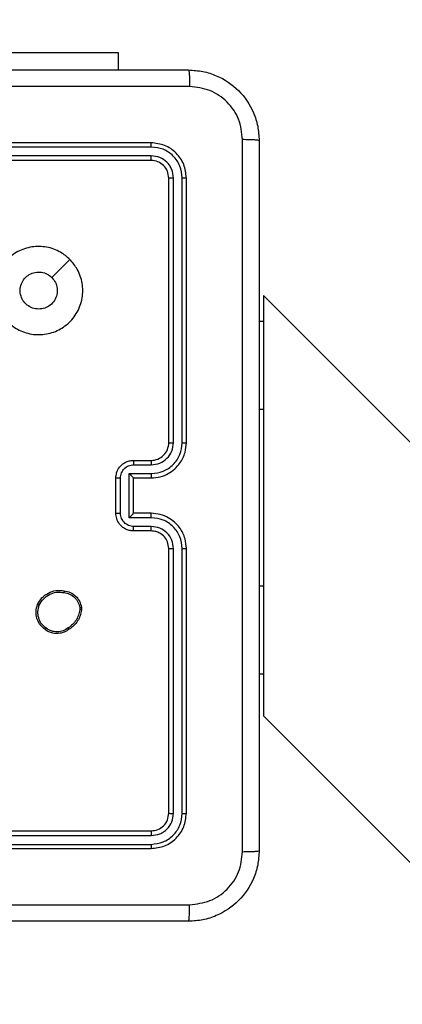
# Model space of a CAD drawing. Units: millimetres. Extents: x 3638 to 5306, y 2756 to 3863.
# Drawn here: x 4672 to 4676, y 3322 to 3333 of the extents above; entities that cross this region are included whole.
import ezdxf

# ---------------------------------------------------------------- set-up
doc = ezdxf.new("R2010")
doc.units = ezdxf.units.MM
doc.header["$LTSCALE"] = 200
doc.header["$PDSIZE"] = -1
doc.layers.add('VP-EQ', color=7, linetype='Continuous', true_color=0x8a3492)
doc.layers.add('VP-HIC', color=6, linetype='Continuous')
doc.dimstyles.get("Standard").update_dxf_attribs({"dimtxt": 14, "dimasz": 20, "dimexe": 20, "dimexo": 50, "dimgap": 20, "dimtad": 0, "dimdec": 0, "dimzin": 0, "dimdsep": 46, "dimtxsty": 'Standard', "dimcen": -0.09, "dimadec": 0, "dimazin": 0, "dimtfac": 1, "dimtdec": 4, "dimtofl": 0, "dimtmove": 0, "dimatfit": 3, "dimfxl": 70, "dimfxlon": 1, "dimtolj": 1, "dimtzin": 0, "dimarcsym": 0})

# ---------------------------------------------------------------- blocks, each defined once
blk = doc.blocks.new('wd1453')
at = {"color": 7, "linetype": 'Continuous', "lineweight": 25}
for p, q in [((4169.62, 3753.23), (4171.62, 3753.23)), ((4171.62, 3753.23), (4171.62, 3753.032)), ((4171.995, 3752.207), (4168.995, 3752.207)), ((4171.997, 3752.159), (4168.995, 3752.159)), ((4171.997, 3752.059), (4168.995, 3752.059)), ((4171.995, 3752.007), (4168.995, 3752.007)), ((4172.195, 3748.807), (4172.195, 3751.807)), ((4172.248, 3748.807), (4172.248, 3751.809)), ((4172.348, 3748.807), (4172.348, 3751.809)), ((4172.395, 3748.807), (4172.395, 3751.807)), ((4244.713, 3679.032), (4173.27, 3750.475)), ((4173.27, 3750.475), (4173.27, 3750.182)), ((4173.27, 3750.182), (4173.22, 3750.182)), ((4173.27, 3750.182), (4173.27, 3749.182)), ((4173.27, 3749.182), (4173.27, 3747.182)), ((4171.795, 3748.607), (4171.995, 3748.607)), ((4171.797, 3748.557), (4171.997, 3748.557)), ((4171.747, 3748.457), (4171.997, 3748.457)), ((4171.747, 3747.957), (4171.747, 3748.457)), ((4171.595, 3748.007), (4171.595, 3748.407)), ((4171.647, 3748.007), (4171.647, 3748.407)), ((4171.795, 3748.407), (4171.995, 3748.407)), ((4171.795, 3748.407), (4171.795, 3748.407)), ((4171.795, 3748.007), (4171.795, 3748.407)), ((4171.995, 3748.007), (4171.795, 3748.007)), ((4171.795, 3748.007), (4171.795, 3748.007)), ((4171.997, 3747.957), (4171.747, 3747.957)), ((4171.995, 3747.807), (4171.795, 3747.807)), ((4171.997, 3747.857), (4171.797, 3747.857)), ((4172.195, 3744.607), (4172.195, 3747.607)), ((4172.248, 3744.605), (4172.248, 3747.606)), ((4172.348, 3744.605), (4172.348, 3747.606)), ((4172.395, 3744.607), (4172.395, 3747.607)), ((4173.27, 3747.182), (4173.27, 3746.182)), ((4171.186, 3746.936), (4171.187, 3746.912)), ((4171.206, 3746.94), (4171.206, 3746.91)), ((4173.27, 3746.182), (4173.22, 3746.182)), ((4173.27, 3746.182), (4173.27, 3745.709)), ((4173.27, 3745.709), (4239.947, 3679.032)), ((4168.995, 3744.407), (4171.995, 3744.407)), ((4168.995, 3744.354), (4171.997, 3744.354)), ((4168.995, 3744.254), (4171.997, 3744.254)), ((4168.995, 3744.207), (4171.995, 3744.207))]:
    blk.add_line(p, q, dxfattribs=at)
at = {"color": 8, "linetype": 'Continuous', "lineweight": 25}
for p, q in [((4173.27, 3749.182), (4173.22, 3749.182)), ((4173.27, 3747.182), (4173.22, 3747.182))]:
    blk.add_line(p, q, dxfattribs=at)
at = {"color": 7, "linetype": 'Continuous', "lineweight": 25, "flags": 128}
blk.add_lwpolyline([(4171.073, 3750.885), (4170.971, 3750.783), (4170.869, 3750.68)], dxfattribs=at)
at = {"color": 7, "linetype": 'Continuous', "lineweight": 25}
blk.add_arc((4171.995, 3748.807), 0.2, 269.9923, 0.0043, dxfattribs=at)
for points, knots in [([(4164.37, 3753.032), (4165.264, 3753.032), (4167.052, 3753.032), (4169.738, 3753.032), (4171.526, 3753.032), (4172.42, 3753.032)], [0, 0, 0, 0, 0.333296, 0.666701, 1, 1, 1, 1]), ([(4172.42, 3753.032), (4172.421, 3753.029), (4172.424, 3753.023), (4172.428, 3752.981), (4172.43, 3752.919), (4172.431, 3752.869), (4172.431, 3752.844)], [0, 0, 0, 0, 0.250373, 0.5001141, 0.7500878, 1, 1, 1, 1]), ([(4172.42, 3753.032), (4172.475, 3753.029), (4172.582, 3753.022), (4172.782, 3752.957), (4173, 3752.812), (4173.146, 3752.594), (4173.21, 3752.394), (4173.217, 3752.286), (4173.22, 3752.232)], [0, 0, 0, 0, 0.130544, 0.257575, 0.500017, 0.742662, 0.869631, 1, 1, 1, 1]), ([(4172.431, 3752.844), (4171.759, 3752.844), (4170.414, 3752.844), (4169.068, 3752.844), (4168.395, 3752.844)], [0, 0, 0, 0, 0.500008, 1, 1, 1, 1]), ([(4173.032, 3752.243), (4173.023, 3752.321), (4173.005, 3752.479), (4172.866, 3752.678), (4172.667, 3752.816), (4172.51, 3752.835), (4172.431, 3752.844)], [0, 0, 0, 0, 0.249959, 0.500044, 0.749964, 1, 1, 1, 1]), ([(4173.032, 3744.171), (4173.032, 3745.068), (4173.032, 3746.86), (4173.032, 3749.553), (4173.032, 3751.346), (4173.032, 3752.243)], [0, 0, 0, 0, 0.333337, 0.666663, 1, 1, 1, 1]), ([(4173.22, 3752.232), (4173.217, 3752.233), (4173.211, 3752.236), (4173.169, 3752.239), (4173.107, 3752.242), (4173.057, 3752.242), (4173.032, 3752.243)], [0, 0, 0, 0, 0.249943, 0.49987, 0.749625, 1, 1, 1, 1]), ([(4171.997, 3752.159), (4171.997, 3752.167), (4171.997, 3752.181), (4171.997, 3752.196), (4171.996, 3752.205), (4171.995, 3752.206), (4171.995, 3752.207)], [0, 0, 0, 0, 0.279987, 0.559327, 0.77968, 1, 1, 1, 1]), ([(4172.395, 3751.807), (4172.389, 3751.859), (4172.377, 3751.964), (4172.284, 3752.096), (4172.152, 3752.189), (4172.047, 3752.201), (4171.995, 3752.207)], [0, 0, 0, 0, 0.25013, 0.500106, 0.750038, 1, 1, 1, 1]), ([(4172.348, 3751.809), (4172.342, 3751.855), (4172.331, 3751.946), (4172.264, 3752.044), (4172.194, 3752.102), (4172.112, 3752.147), (4172.043, 3752.154), (4171.997, 3752.159)], [0, 0, 0, 0, 0.249623, 0.499208, 0.623831, 0.749847, 1, 1, 1, 1]), ([(4173.22, 3752.232), (4173.22, 3751.338), (4173.22, 3749.55), (4173.22, 3746.864), (4173.22, 3745.076), (4173.22, 3744.182)], [0, 0, 0, 0, 0.333295, 0.666702, 1, 1, 1, 1]), ([(4171.995, 3752.007), (4171.995, 3752.008), (4171.996, 3752.01), (4171.997, 3752.024), (4171.997, 3752.041), (4171.997, 3752.053), (4171.997, 3752.059)], [0, 0, 0, 0, 0.279715, 0.558907, 0.779402, 1, 1, 1, 1]), ([(4172.248, 3751.809), (4172.244, 3751.842), (4172.238, 3751.891), (4172.207, 3751.949), (4172.165, 3752), (4172.095, 3752.048), (4172.03, 3752.055), (4171.997, 3752.059)], [0, 0, 0, 0, 0.250164, 0.376182, 0.500803, 0.750407, 1, 1, 1, 1]), ([(4172.195, 3751.807), (4172.192, 3751.833), (4172.186, 3751.885), (4172.14, 3751.952), (4172.074, 3751.998), (4172.021, 3752.004), (4171.995, 3752.007)], [0, 0, 0, 0, 0.250193, 0.50009, 0.749975, 1, 1, 1, 1]), ([(4172.195, 3751.807), (4172.196, 3751.807), (4172.198, 3751.808), (4172.212, 3751.809), (4172.23, 3751.809), (4172.242, 3751.809), (4172.248, 3751.809)], [0, 0, 0, 0, 0.2798, 0.558957, 0.779505, 1, 1, 1, 1]), ([(4172.348, 3751.809), (4172.355, 3751.809), (4172.369, 3751.809), (4172.384, 3751.808), (4172.393, 3751.808), (4172.394, 3751.807), (4172.395, 3751.807)], [0, 0, 0, 0, 0.279821, 0.559201, 0.779414, 1, 1, 1, 1]), ([(4171.073, 3750.885), (4171.104, 3750.849), (4171.17, 3750.77), (4171.222, 3750.616), (4171.222, 3750.446), (4171.166, 3750.283), (4171.058, 3750.15), (4170.913, 3750.06), (4170.746, 3750.023), (4170.576, 3750.043), (4170.422, 3750.119), (4170.302, 3750.24), (4170.229, 3750.395), (4170.212, 3750.565), (4170.251, 3750.732), (4170.344, 3750.876), (4170.479, 3750.981), (4170.641, 3751.035), (4170.812, 3751.032), (4170.963, 3750.98), (4171.04, 3750.914), (4171.073, 3750.885)], [0, 0, 0, 0, 0.044739, 0.098641, 0.15193, 0.205874, 0.260189, 0.313198, 0.366981, 0.420857, 0.474333, 0.527983, 0.581903, 0.635425, 0.689064, 0.742817, 0.796629, 0.850208, 0.903794, 0.957775, 1, 1, 1, 1]), ([(4170.72, 3750.322), (4170.696, 3750.324), (4170.649, 3750.329), (4170.586, 3750.365), (4170.539, 3750.418), (4170.511, 3750.485), (4170.507, 3750.556), (4170.528, 3750.625), (4170.569, 3750.684), (4170.628, 3750.725), (4170.697, 3750.745), (4170.769, 3750.74), (4170.828, 3750.716), (4170.857, 3750.69), (4170.869, 3750.68)], [0, 0, 0, 0, 0.085852, 0.171696, 0.257512, 0.343286, 0.429099, 0.515011, 0.600966, 0.686987, 0.773006, 0.858945, 0.94485, 1, 1, 1, 1]), ([(4170.869, 3750.68), (4170.884, 3750.662), (4170.914, 3750.625), (4170.933, 3750.555), (4170.929, 3750.484), (4170.901, 3750.418), (4170.853, 3750.364), (4170.79, 3750.329), (4170.743, 3750.324), (4170.72, 3750.322)], [0, 0, 0, 0, 0.143034, 0.286079, 0.429028, 0.57223, 0.715493, 0.858782, 1, 1, 1, 1]), ([(4171.995, 3748.407), (4172.03, 3748.41), (4172.098, 3748.415), (4172.189, 3748.453), (4172.263, 3748.506), (4172.333, 3748.584), (4172.385, 3748.686), (4172.392, 3748.77), (4172.395, 3748.807)], [0, 0, 0, 0, 0.1679309, 0.3236581, 0.4671988, 0.5985104, 0.8235317, 1, 1, 1, 1]), ([(4171.997, 3748.457), (4172.043, 3748.462), (4172.135, 3748.473), (4172.251, 3748.554), (4172.331, 3748.67), (4172.342, 3748.761), (4172.348, 3748.807)], [0, 0, 0, 0, 0.250453, 0.500153, 0.750087, 1, 1, 1, 1]), ([(4171.997, 3748.557), (4172.03, 3748.561), (4172.096, 3748.569), (4172.178, 3748.626), (4172.236, 3748.709), (4172.244, 3748.775), (4172.248, 3748.807)], [0, 0, 0, 0, 0.25044, 0.500146, 0.750108, 1, 1, 1, 1]), ([(4172.195, 3748.807), (4172.195, 3748.807), (4172.196, 3748.807), (4172.199, 3748.807), (4172.204, 3748.807), (4172.21, 3748.807), (4172.218, 3748.807), (4172.228, 3748.807), (4172.237, 3748.807), (4172.244, 3748.807), (4172.248, 3748.807)], [0, 0, 0, 0, 0.124884, 0.25018, 0.375216, 0.500032, 0.624761, 0.749828, 0.875039, 1, 1, 1, 1]), ([(4172.348, 3748.807), (4172.354, 3748.807), (4172.366, 3748.807), (4172.382, 3748.807), (4172.393, 3748.807), (4172.394, 3748.807), (4172.395, 3748.807)], [0, 0, 0, 0, 0.250147, 0.499966, 0.749891, 1, 1, 1, 1]), ([(4171.595, 3748.407), (4171.597, 3748.427), (4171.601, 3748.471), (4171.629, 3748.524), (4171.666, 3748.561), (4171.702, 3748.586), (4171.746, 3748.603), (4171.778, 3748.606), (4171.795, 3748.607)], [0, 0, 0, 0, 0.192255, 0.422514, 0.552527, 0.692065, 0.841245, 1, 1, 1, 1]), ([(4171.647, 3748.407), (4171.65, 3748.427), (4171.654, 3748.466), (4171.689, 3748.516), (4171.738, 3748.55), (4171.778, 3748.555), (4171.797, 3748.557)], [0, 0, 0, 0, 0.249899, 0.499837, 0.749566, 1, 1, 1, 1]), ([(4171.795, 3748.607), (4171.795, 3748.606), (4171.796, 3748.604), (4171.797, 3748.591), (4171.797, 3748.574), (4171.797, 3748.563), (4171.797, 3748.557)], [0, 0, 0, 0, 0.279968, 0.559074, 0.779369, 1, 1, 1, 1]), ([(4171.995, 3748.607), (4171.995, 3748.606), (4171.996, 3748.605), (4171.997, 3748.593), (4171.997, 3748.577), (4171.997, 3748.564), (4171.997, 3748.557)], [0, 0, 0, 0, 0.250139, 0.499806, 0.749624, 1, 1, 1, 1]), ([(4171.747, 3748.457), (4171.753, 3748.452), (4171.764, 3748.44), (4171.777, 3748.427), (4171.786, 3748.418), (4171.791, 3748.412), (4171.794, 3748.408), (4171.795, 3748.407), (4171.795, 3748.407)], [0, 0, 0, 0, 0.251461, 0.502324, 0.646423, 0.77546, 0.892468, 1, 1, 1, 1]), ([(4171.997, 3748.457), (4171.997, 3748.45), (4171.997, 3748.437), (4171.997, 3748.421), (4171.996, 3748.409), (4171.995, 3748.408), (4171.995, 3748.407)], [0, 0, 0, 0, 0.2500191, 0.4999415, 0.7497961, 1, 1, 1, 1]), ([(4171.595, 3748.407), (4171.595, 3748.407), (4171.596, 3748.407), (4171.599, 3748.407), (4171.604, 3748.407), (4171.61, 3748.407), (4171.618, 3748.407), (4171.627, 3748.407), (4171.637, 3748.407), (4171.644, 3748.407), (4171.647, 3748.407)], [0, 0, 0, 0, 0.125177, 0.250158, 0.375271, 0.499906, 0.624671, 0.749826, 0.874955, 1, 1, 1, 1]), ([(4171.595, 3748.007), (4171.595, 3748.007), (4171.596, 3748.007), (4171.599, 3748.007), (4171.604, 3748.007), (4171.61, 3748.007), (4171.618, 3748.007), (4171.627, 3748.007), (4171.637, 3748.007), (4171.644, 3748.007), (4171.647, 3748.007)], [0, 0, 0, 0, 0.124884, 0.250149, 0.375263, 0.4999, 0.624667, 0.749823, 0.874953, 1, 1, 1, 1]), ([(4171.795, 3747.807), (4171.779, 3747.808), (4171.746, 3747.81), (4171.702, 3747.828), (4171.666, 3747.852), (4171.63, 3747.89), (4171.601, 3747.942), (4171.597, 3747.987), (4171.595, 3748.007)], [0, 0, 0, 0, 0.158219, 0.306987, 0.44637, 0.576303, 0.80687, 1, 1, 1, 1]), ([(4171.797, 3747.857), (4171.778, 3747.859), (4171.738, 3747.864), (4171.689, 3747.898), (4171.654, 3747.948), (4171.65, 3747.987), (4171.647, 3748.007)], [0, 0, 0, 0, 0.250451, 0.500173, 0.750104, 1, 1, 1, 1]), ([(4171.747, 3747.957), (4171.753, 3747.962), (4171.764, 3747.973), (4171.777, 3747.987), (4171.786, 3747.996), (4171.791, 3748.002), (4171.794, 3748.006), (4171.795, 3748.006), (4171.795, 3748.007)], [0, 0, 0, 0, 0.2515, 0.502495, 0.646557, 0.775702, 0.892465, 1, 1, 1, 1]), ([(4171.997, 3747.957), (4171.997, 3747.963), (4171.997, 3747.976), (4171.997, 3747.993), (4171.996, 3748.005), (4171.995, 3748.006), (4171.995, 3748.007)], [0, 0, 0, 0, 0.2503937, 0.4999095, 0.74978, 1, 1, 1, 1]), ([(4172.395, 3747.607), (4172.392, 3747.644), (4172.385, 3747.728), (4172.333, 3747.831), (4172.262, 3747.909), (4172.189, 3747.961), (4172.098, 3747.999), (4172.03, 3748.004), (4171.995, 3748.007)], [0, 0, 0, 0, 0.1776, 0.403007, 0.534206, 0.677439, 0.832718, 1, 1, 1, 1]), ([(4172.348, 3747.606), (4172.342, 3747.652), (4172.331, 3747.744), (4172.251, 3747.86), (4172.135, 3747.941), (4172.043, 3747.951), (4171.997, 3747.957)], [0, 0, 0, 0, 0.249914, 0.499848, 0.749532, 1, 1, 1, 1]), ([(4171.795, 3747.807), (4171.795, 3747.808), (4171.796, 3747.81), (4171.797, 3747.823), (4171.797, 3747.839), (4171.797, 3747.851), (4171.797, 3747.857)], [0, 0, 0, 0, 0.279785, 0.559194, 0.779579, 1, 1, 1, 1]), ([(4171.995, 3747.807), (4171.995, 3747.808), (4171.996, 3747.809), (4171.997, 3747.821), (4171.997, 3747.837), (4171.997, 3747.85), (4171.997, 3747.857)], [0, 0, 0, 0, 0.2501141, 0.5000106, 0.7498875, 1, 1, 1, 1]), ([(4172.195, 3747.607), (4172.192, 3747.633), (4172.187, 3747.681), (4172.148, 3747.742), (4172.1, 3747.78), (4172.047, 3747.803), (4172.013, 3747.805), (4171.995, 3747.807)], [0, 0, 0, 0, 0.24444, 0.457321, 0.675409, 0.824543, 1, 1, 1, 1]), ([(4172.248, 3747.606), (4172.244, 3747.639), (4172.236, 3747.705), (4172.178, 3747.788), (4172.095, 3747.845), (4172.03, 3747.853), (4171.997, 3747.857)], [0, 0, 0, 0, 0.2504081, 0.5001073, 0.7500622, 1, 1, 1, 1]), ([(4172.195, 3747.607), (4172.195, 3747.607), (4172.196, 3747.607), (4172.199, 3747.607), (4172.204, 3747.607), (4172.21, 3747.607), (4172.218, 3747.607), (4172.228, 3747.607), (4172.237, 3747.606), (4172.244, 3747.606), (4172.248, 3747.606)], [0, 0, 0, 0, 0.125142, 0.250124, 0.375384, 0.500167, 0.624863, 0.749895, 0.875072, 1, 1, 1, 1]), ([(4172.348, 3747.606), (4172.354, 3747.606), (4172.366, 3747.606), (4172.382, 3747.607), (4172.393, 3747.607), (4172.394, 3747.607), (4172.395, 3747.607)], [0, 0, 0, 0, 0.2501366, 0.5000742, 0.7499044, 1, 1, 1, 1]), ([(4170.708, 3746.973), (4170.723, 3746.999), (4170.753, 3747.052), (4170.828, 3747.106), (4170.916, 3747.137), (4170.977, 3747.131), (4171.008, 3747.128)], [0, 0, 0, 0, 0.245334, 0.500027, 0.742737, 1, 1, 1, 1]), ([(4170.727, 3746.965), (4170.741, 3746.99), (4170.77, 3747.039), (4170.839, 3747.089), (4170.921, 3747.117), (4170.978, 3747.111), (4171.006, 3747.108)], [0, 0, 0, 0, 0.249973, 0.499924, 0.749749, 1, 1, 1, 1]), ([(4171.008, 3747.128), (4171.008, 3747.128), (4171.008, 3747.127), (4171.008, 3747.124), (4171.008, 3747.12), (4171.007, 3747.117), (4171.007, 3747.112), (4171.006, 3747.11), (4171.006, 3747.108)], [0, 0, 0, 0, 0.21967, 0.458415, 0.585458, 0.718792, 0.856775, 1, 1, 1, 1]), ([(4171.006, 3747.108), (4171.028, 3747.104), (4171.072, 3747.095), (4171.128, 3747.056), (4171.17, 3747.002), (4171.181, 3746.958), (4171.186, 3746.936)], [0, 0, 0, 0, 0.249962, 0.499927, 0.749767, 1, 1, 1, 1]), ([(4171.008, 3747.128), (4171.032, 3747.123), (4171.081, 3747.114), (4171.141, 3747.07), (4171.187, 3747.012), (4171.199, 3746.964), (4171.206, 3746.94)], [0, 0, 0, 0, 0.250013, 0.499982, 0.746691, 1, 1, 1, 1]), ([(4170.792, 3746.688), (4170.77, 3746.708), (4170.729, 3746.743), (4170.696, 3746.818), (4170.685, 3746.896), (4170.7, 3746.948), (4170.708, 3746.973)], [0, 0, 0, 0, 0.277667, 0.49989, 0.750876, 1, 1, 1, 1]), ([(4170.708, 3746.973), (4170.708, 3746.973), (4170.708, 3746.973), (4170.712, 3746.972), (4170.715, 3746.97), (4170.719, 3746.969), (4170.722, 3746.967), (4170.725, 3746.966), (4170.727, 3746.965)], [0, 0, 0, 0, 0.217074, 0.455196, 0.583239, 0.716721, 0.85559, 1, 1, 1, 1]), ([(4170.805, 3746.704), (4170.786, 3746.72), (4170.748, 3746.752), (4170.717, 3746.82), (4170.706, 3746.894), (4170.72, 3746.941), (4170.727, 3746.965)], [0, 0, 0, 0, 0.250209, 0.500044, 0.750047, 1, 1, 1, 1]), ([(4171.187, 3746.912), (4171.183, 3746.892), (4171.174, 3746.851), (4171.145, 3746.795), (4171.106, 3746.745), (4171.072, 3746.721), (4171.056, 3746.708)], [0, 0, 0, 0, 0.249962, 0.500005, 0.750101, 1, 1, 1, 1]), ([(4171.206, 3746.91), (4171.202, 3746.889), (4171.193, 3746.845), (4171.163, 3746.785), (4171.121, 3746.732), (4171.085, 3746.706), (4171.066, 3746.692)], [0, 0, 0, 0, 0.24699, 0.495981, 0.746975, 1, 1, 1, 1]), ([(4171.186, 3746.936), (4171.189, 3746.937), (4171.194, 3746.938), (4171.2, 3746.939), (4171.205, 3746.939), (4171.205, 3746.94), (4171.206, 3746.94)], [0, 0, 0, 0, 0.25035, 0.500031, 0.749441, 1, 1, 1, 1]), ([(4171.206, 3746.91), (4171.205, 3746.91), (4171.205, 3746.91), (4171.2, 3746.911), (4171.193, 3746.912), (4171.189, 3746.912), (4171.187, 3746.912)], [0, 0, 0, 0, 0.279715, 0.558991, 0.779409, 1, 1, 1, 1]), ([(4170.792, 3746.688), (4170.793, 3746.688), (4170.793, 3746.688), (4170.796, 3746.692), (4170.8, 3746.697), (4170.803, 3746.702), (4170.805, 3746.704)], [0, 0, 0, 0, 0.250215, 0.499779, 0.750226, 1, 1, 1, 1]), ([(4171.066, 3746.692), (4171.052, 3746.683), (4171.02, 3746.661), (4170.956, 3746.642), (4170.89, 3746.644), (4170.834, 3746.661), (4170.806, 3746.679), (4170.792, 3746.688)], [0, 0, 0, 0, 0.172878, 0.397061, 0.672244, 0.829674, 1, 1, 1, 1]), ([(4171.056, 3746.708), (4171.037, 3746.696), (4170.999, 3746.672), (4170.931, 3746.66), (4170.863, 3746.669), (4170.824, 3746.692), (4170.805, 3746.704)], [0, 0, 0, 0, 0.24995, 0.499931, 0.749782, 1, 1, 1, 1]), ([(4171.066, 3746.692), (4171.066, 3746.693), (4171.066, 3746.693), (4171.064, 3746.696), (4171.062, 3746.699), (4171.06, 3746.702), (4171.058, 3746.705), (4171.056, 3746.707), (4171.056, 3746.708)], [0, 0, 0, 0, 0.217637, 0.456571, 0.584255, 0.717806, 0.856351, 1, 1, 1, 1]), ([(4171.995, 3744.407), (4172.021, 3744.41), (4172.074, 3744.416), (4172.14, 3744.462), (4172.186, 3744.528), (4172.192, 3744.581), (4172.195, 3744.607)], [0, 0, 0, 0, 0.250211, 0.500119, 0.749995, 1, 1, 1, 1]), ([(4171.995, 3744.207), (4172.047, 3744.213), (4172.152, 3744.225), (4172.285, 3744.317), (4172.377, 3744.45), (4172.389, 3744.554), (4172.395, 3744.607)], [0, 0, 0, 0, 0.250156, 0.50013, 0.750044, 1, 1, 1, 1]), ([(4171.997, 3744.254), (4172.043, 3744.26), (4172.134, 3744.271), (4172.232, 3744.338), (4172.29, 3744.408), (4172.335, 3744.49), (4172.342, 3744.559), (4172.348, 3744.605)], [0, 0, 0, 0, 0.249623, 0.499207, 0.623786, 0.749849, 1, 1, 1, 1]), ([(4171.997, 3744.354), (4172.03, 3744.358), (4172.079, 3744.364), (4172.138, 3744.395), (4172.188, 3744.437), (4172.236, 3744.507), (4172.244, 3744.572), (4172.248, 3744.605)], [0, 0, 0, 0, 0.250144, 0.376149, 0.500772, 0.750337, 1, 1, 1, 1]), ([(4172.195, 3744.607), (4172.196, 3744.607), (4172.198, 3744.606), (4172.212, 3744.605), (4172.23, 3744.605), (4172.242, 3744.605), (4172.248, 3744.605)], [0, 0, 0, 0, 0.279813, 0.558959, 0.779506, 1, 1, 1, 1]), ([(4172.348, 3744.605), (4172.355, 3744.605), (4172.369, 3744.605), (4172.384, 3744.605), (4172.393, 3744.606), (4172.394, 3744.607), (4172.395, 3744.607)], [0, 0, 0, 0, 0.27982, 0.559189, 0.7794, 1, 1, 1, 1]), ([(4171.995, 3744.407), (4171.995, 3744.406), (4171.996, 3744.404), (4171.997, 3744.39), (4171.997, 3744.372), (4171.997, 3744.36), (4171.997, 3744.354)], [0, 0, 0, 0, 0.279816, 0.559109, 0.779284, 1, 1, 1, 1]), ([(4171.997, 3744.254), (4171.997, 3744.247), (4171.997, 3744.233), (4171.997, 3744.218), (4171.996, 3744.209), (4171.995, 3744.207), (4171.995, 3744.207)], [0, 0, 0, 0, 0.279897, 0.559191, 0.77975, 1, 1, 1, 1]), ([(4173.22, 3744.182), (4173.217, 3744.127), (4173.21, 3744.02), (4173.146, 3743.819), (4173, 3743.602), (4172.782, 3743.456), (4172.582, 3743.391), (4172.475, 3743.385), (4172.42, 3743.382)], [0, 0, 0, 0, 0.130544, 0.257585, 0.500013, 0.742671, 0.869631, 1, 1, 1, 1]), ([(4172.431, 3743.57), (4172.51, 3743.579), (4172.667, 3743.597), (4172.866, 3743.736), (4173.005, 3743.935), (4173.023, 3744.092), (4173.032, 3744.171)], [0, 0, 0, 0, 0.249963, 0.50006, 0.749963, 1, 1, 1, 1]), ([(4173.032, 3744.171), (4173.057, 3744.171), (4173.107, 3744.172), (4173.169, 3744.174), (4173.211, 3744.178), (4173.217, 3744.181), (4173.22, 3744.182)], [0, 0, 0, 0, 0.250375, 0.50013, 0.750057, 1, 1, 1, 1]), ([(4164.359, 3743.57), (4165.256, 3743.57), (4167.049, 3743.57), (4169.741, 3743.57), (4171.534, 3743.57), (4172.431, 3743.57)], [0, 0, 0, 0, 0.333337, 0.666663, 1, 1, 1, 1]), ([(4172.42, 3743.382), (4172.421, 3743.385), (4172.424, 3743.391), (4172.428, 3743.433), (4172.43, 3743.495), (4172.431, 3743.545), (4172.431, 3743.57)], [0, 0, 0, 0, 0.249957, 0.499892, 0.749655, 1, 1, 1, 1]), ([(4172.42, 3743.382), (4171.526, 3743.382), (4169.738, 3743.382), (4167.052, 3743.382), (4165.264, 3743.382), (4164.37, 3743.382)], [0, 0, 0, 0, 0.333296, 0.666702, 1, 1, 1, 1])]:
    blk.add_open_spline(points, degree=3, knots=knots, dxfattribs=at)
blk = doc.blocks.new('*D23')
at = {"layer": 'Defpoints', "color": 0}
for p in [(5019.437, 3843.454), (5019.437, 3425.91), (4033.304, 2932.999)]:
    blk.add_point(p, dxfattribs=at)
at = {"layer": 'VP-HIC', "color": 0, "lineweight": -2}
for p, q in [((4033.304, 3773.454), (4033.304, 3863.454)), ((5019.437, 3773.454), (5019.437, 3863.454)), ((4053.304, 3843.454), (4487.704, 3843.454)), ((4999.437, 3843.454), (4565.037, 3843.454))]:
    blk.add_line(p, q, dxfattribs=at)
at = {"layer": 'VP-HIC', "color": 0}
for points in [[(4053.304, 3846.788), (4053.304, 3840.121), (4033.304, 3843.454)], [(4999.437, 3840.121), (4999.437, 3846.788), (5019.437, 3843.454)]]:
    blk.add_solid(points, dxfattribs=at)
at = {"layer": 'VP-HIC', "color": 0, "insert": (4526.37, 3843.454), "char_height": 14, "attachment_point": 5}
blk.add_mtext('\\A1;986', dxfattribs=at)
blk = doc.blocks.new('*D24')
at = {"layer": 'Defpoints', "color": 0}
for p in [(4869.449, 3747.18), (4869.449, 3423.57), (4183.75, 2934.79)]:
    blk.add_point(p, dxfattribs=at)
at = {"layer": 'VP-HIC', "color": 0, "lineweight": -2}
for p, q in [((4183.75, 3677.18), (4183.75, 3767.18)), ((4869.449, 3677.18), (4869.449, 3767.18)), ((4203.75, 3747.18), (4494.664, 3747.18)), ((4849.449, 3747.18), (4571.997, 3747.18))]:
    blk.add_line(p, q, dxfattribs=at)
at = {"layer": 'VP-HIC', "color": 0}
for points in [[(4203.75, 3750.513), (4203.75, 3743.846), (4183.75, 3747.18)], [(4849.449, 3743.846), (4849.449, 3750.513), (4869.449, 3747.18)]]:
    blk.add_solid(points, dxfattribs=at)
at = {"layer": 'VP-HIC', "color": 0, "insert": (4533.331, 3747.18), "char_height": 14, "attachment_point": 5}
blk.add_mtext('\\A1;686', dxfattribs=at)
blk = doc.blocks.new('*D25')
at = {"layer": 'Defpoints', "color": 0}
for p in [(4840.733, 3452.958), (4209.839, 2905.976), (5189.286, 2905.976)]:
    blk.add_point(p, dxfattribs=at)
at = {"layer": 'VP-HIC', "color": 0, "lineweight": -2}
for p, q in [((5119.286, 3452.958), (5209.286, 3452.958)), ((5189.286, 3432.958), (5189.286, 3218.134)), ((5189.286, 2925.976), (5189.286, 3140.8)), ((5119.286, 2905.976), (5209.286, 2905.976))]:
    blk.add_line(p, q, dxfattribs=at)
at = {"layer": 'VP-HIC', "color": 0}
for points in [[(5192.619, 3432.958), (5185.953, 3432.958), (5189.286, 3452.958)], [(5185.953, 2925.976), (5192.619, 2925.976), (5189.286, 2905.976)]]:
    blk.add_solid(points, dxfattribs=at)
at = {"layer": 'VP-HIC', "color": 0, "insert": (5189.286, 3179.467), "char_height": 14, "attachment_point": 5, "rotation": 90}
blk.add_mtext('\\A1;547', dxfattribs=at)
blk = doc.blocks.new('*D26')
at = {"layer": 'Defpoints', "color": 0}
for p in [(4842.256, 3603.091), (4210.485, 2755.818), (5286.37, 2755.818)]:
    blk.add_point(p, dxfattribs=at)
at = {"layer": 'VP-HIC', "color": 0, "lineweight": -2}
for p, q in [((5216.37, 3603.091), (5306.37, 3603.091)), ((5286.37, 3583.091), (5286.37, 3218.121)), ((5286.37, 2775.818), (5286.37, 3140.788)), ((5216.37, 2755.818), (5306.37, 2755.818))]:
    blk.add_line(p, q, dxfattribs=at)
at = {"layer": 'VP-HIC', "color": 0}
for points in [[(5289.704, 3583.091), (5283.037, 3583.091), (5286.37, 3603.091)], [(5283.037, 2775.818), (5289.704, 2775.818), (5286.37, 2755.818)]]:
    blk.add_solid(points, dxfattribs=at)
at = {"layer": 'VP-HIC', "color": 0, "insert": (5286.37, 3179.454), "char_height": 14, "attachment_point": 5, "rotation": 90}
blk.add_mtext('\\A1;847', dxfattribs=at)

msp = doc.modelspace()

# ---------------------------------------------------------------- block references
at = {"layer": 'VP-EQ', "color": 2}
msp.add_blockref('wd1453', (501.465, -420.692), dxfattribs=at)

# ---------------------------------------------------------------- dimensions: what is measured, and where the dimension line sits
at = {"layer": 'VP-HIC', "color": 0}
for base, p1, p2, picture, middle in [((5019.437, 3843.454), (4033.304, 2932.999), (5019.437, 3425.91), '*D23', (4526.37, 3843.454)), ((4869.449, 3747.18), (4183.75, 2934.79), (4869.449, 3423.57), '*D24', (4533.331, 3747.18))]:
    dim = msp.add_linear_dim(base=base, p1=p1, p2=p2, dimstyle='Standard', dxfattribs=at)
    dim.commit()
    dim.dimension.update_dxf_attribs({"geometry": picture, "text_midpoint": middle, "dimtype": 160})
for base, p1, p2, picture, middle in [((5286.37, 2755.818), (4842.256, 3603.091), (4210.485, 2755.818), '*D26', (5286.37, 3179.454)), ((5189.286, 2905.976), (4840.733, 3452.958), (4209.839, 2905.976), '*D25', (5189.286, 3179.467))]:
    dim = msp.add_linear_dim(base=base, p1=p1, p2=p2, angle=90, dimstyle='Standard', dxfattribs=at)
    dim.commit()
    dim.dimension.update_dxf_attribs({"geometry": picture, "text_midpoint": middle, "dimtype": 160})

doc.saveas('drawing.dxf')
